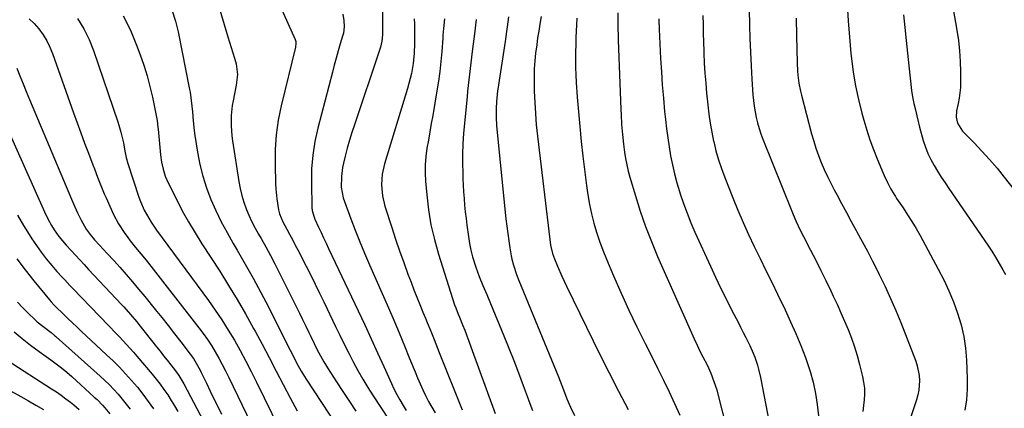
# Model space of a CAD drawing. Units: inches. Extents: x 1875104 to 1880498, y 464475 to 469793.
# Drawn here: x 1876035 to 1876473, y 468772 to 468945 of the extents above; entities that cross this region are included whole.
import ezdxf

# ---------------------------------------------------------------- set-up
doc = ezdxf.new("R2010")
doc.units = ezdxf.units.IN
doc.header["$MEASUREMENT"] = 0
doc.layers.add('7', color=7, linetype='Continuous')
doc.layers.add('8', color=7, linetype='Continuous')

msp = doc.modelspace()

# ---------------------------------------------------------------- linework, layer by layer
at = {"layer": '7', "color": 18}
for points in [[(1876446.36, 468974.91, 1876), (1876452.32, 468940.79, 1876), (1876453.01, 468936.18, 1876), (1876453.54, 468931.55, 1876), (1876453.83, 468926.9, 1876), (1876453.97, 468922.24, 1876), (1876453.98, 468917.77, 1876), (1876453.9, 468915.34, 1876), (1876453.32, 468910.54, 1876), (1876452.82, 468908.16, 1876), (1876452.08, 468904.81, 1876), (1876452.01, 468902.03, 1876), (1876452.57, 468899.3, 1876), (1876454.75, 468895.83, 1876), (1876459.95, 468890.62, 1876), (1876463.48, 468886.95, 1876), (1876466.92, 468883.19, 1876), (1876470.23, 468879.31, 1876), (1876473.44, 468875.35, 1876), (1876481.74, 468864.7, 1876)], [(1876359.29, 468970.89, 1884), (1876359.92, 468943.07, 1884), (1876360.09, 468937.04, 1884), (1876360.31, 468931.01, 1884), (1876360.6, 468924.98, 1884), (1876360.95, 468918.95, 1884), (1876361.39, 468911.97, 1884), (1876361.61, 468909.45, 1884), (1876361.92, 468906.94, 1884), (1876362.35, 468904.44, 1884), (1876362.87, 468901.96, 1884), (1876363.5, 468899.5, 1884), (1876364.21, 468897.07, 1884), (1876365.02, 468894.67, 1884), (1876365.91, 468892.3, 1884), (1876378.76, 468860.12, 1884), (1876379.34, 468858.7, 1884), (1876380.57, 468855.87, 1884), (1876382.55, 468851.7, 1884), (1876383.94, 468848.95, 1884), (1876387.14, 468842.75, 1884), (1876389.43, 468838.26, 1884), (1876391.69, 468833.77, 1884), (1876393.9, 468829.25, 1884), (1876396.08, 468824.72, 1884), (1876397.2, 468822.36, 1884), (1876398.92, 468818.66, 1884), (1876400.61, 468814.93, 1884), (1876402.24, 468811.18, 1884), (1876403.83, 468807.41, 1884), (1876405.3, 468803.6, 1884), (1876406.66, 468799.75, 1884), (1876407.85, 468795.85, 1884), (1876408.92, 468791.91, 1884), (1876410.26, 468786.46, 1884), (1876410.76, 468783.9, 1884), (1876411.08, 468781.32, 1884), (1876411.13, 468778.73, 1884), (1876411.01, 468776.12, 1884), (1876410.71, 468773.51, 1884), (1876410.36, 468770.91, 1884)], [(1876148.91, 468955.68, 1908), (1876157.42, 468936.67, 1908), (1876157.68, 468935.83, 1908), (1876157.72, 468934.51, 1908), (1876157.6, 468933.63, 1908), (1876157.5, 468933.19, 1908), (1876151.2, 468907.13, 1908), (1876149.91, 468900.68, 1908), (1876148.97, 468894.19, 1908), (1876148.54, 468887.65, 1908), (1876148.46, 468881.08, 1908), (1876148.7, 468872.41, 1908), (1876148.81, 468870.14, 1908), (1876149.26, 468865.63, 1908), (1876150.05, 468860.78, 1908), (1876150.47, 468858.94, 1908), (1876151.85, 468855.43, 1908), (1876153.69, 468852.09, 1908), (1876154.93, 468849.86, 1908), (1876156.34, 468847.23, 1908), (1876157.33, 468845.35, 1908), (1876159.3, 468841.58, 1908), (1876160.27, 468839.69, 1908), (1876162.37, 468835.59, 1908), (1876164.37, 468831.64, 1908), (1876166.35, 468827.68, 1908), (1876168.3, 468823.7, 1908), (1876170.23, 468819.71, 1908), (1876175.45, 468808.8, 1908), (1876177.37, 468804.84, 1908), (1876179.32, 468800.89, 1908), (1876181.3, 468796.96, 1908), (1876183.31, 468793.04, 1908), (1876185.4, 468789.17, 1908), (1876187.57, 468785.34, 1908), (1876189.86, 468781.58, 1908), (1876192.23, 468777.87, 1908), (1876202.48, 468762.36, 1908)], [(1876196.37, 468949.76, 1904), (1876196.34, 468944.97, 1904), (1876196.38, 468941.6, 1904), (1876196.29, 468938.78, 1904), (1876196.03, 468935.98, 1904), (1876195.46, 468933.24, 1904), (1876195.06, 468931.89, 1904), (1876183.84, 468898.66, 1904), (1876182.71, 468895.2, 1904), (1876181.64, 468891.73, 1904), (1876180.65, 468888.24, 1904), (1876179.71, 468884.74, 1904), (1876178.91, 468881.6, 1904), (1876178.49, 468879.64, 1904), (1876178, 468875.67, 1904), (1876177.95, 468870.89, 1904), (1876178.86, 468866.05, 1904), (1876182.23, 468856.82, 1904), (1876184.18, 468851.65, 1904), (1876186.19, 468846.5, 1904), (1876188.31, 468841.4, 1904), (1876190.49, 468836.32, 1904), (1876198.95, 468817.16, 1904), (1876201.4, 468811.54, 1904), (1876203.8, 468805.9, 1904), (1876206.14, 468800.23, 1904), (1876208.43, 468794.54, 1904), (1876210.83, 468788.51, 1904), (1876211.93, 468785.84, 1904), (1876213.08, 468783.19, 1904), (1876214.29, 468780.57, 1904), (1876215.56, 468777.97, 1904), (1876216.9, 468775.4, 1904), (1876218.29, 468772.87, 1904), (1876219.76, 468770.38, 1904)], [(1876038.89, 468945.93, 1918), (1876041.13, 468943.73, 1918), (1876043.22, 468941.36, 1918), (1876045.06, 468938.78, 1918), (1876046.72, 468936.11, 1918), (1876048.1, 468933.28, 1918), (1876049.31, 468930.35, 1918), (1876058.7, 468903.97, 1918), (1876060.31, 468899.48, 1918), (1876061.94, 468895, 1918), (1876063.59, 468890.52, 1918), (1876065.27, 468886.06, 1918), (1876067.23, 468880.86, 1918), (1876067.93, 468879, 1918), (1876069.36, 468875.27, 1918), (1876070.8, 468871.55, 1918), (1876072.35, 468867.88, 1918), (1876073.16, 468866.05, 1918), (1876076.53, 468858.63, 1918), (1876078.65, 468854.51, 1918), (1876081.17, 468850.62, 1918), (1876082.83, 468848.36, 1918), (1876083.95, 468846.89, 1918), (1876086.29, 468844.04, 1918), (1876088.65, 468841.21, 1918), (1876090.96, 468838.32, 1918), (1876114.52, 468808.2, 1918), (1876116.46, 468805.61, 1918), (1876118.33, 468802.98, 1918), (1876120.1, 468800.28, 1918), (1876121.79, 468797.53, 1918), (1876123.39, 468794.72, 1918), (1876124.95, 468791.89, 1918), (1876126.43, 468789.02, 1918), (1876127.87, 468786.12, 1918), (1876139.73, 468761.38, 1918)], [(1876060.42, 468945.94, 1916), (1876063.23, 468941.45, 1916), (1876065.55, 468936.68, 1916), (1876067.54, 468931.73, 1916), (1876078.39, 468899.97, 1916), (1876078.89, 468898.43, 1916), (1876079.77, 468895.31, 1916), (1876080.85, 468890.57, 1916), (1876081.46, 468886.83, 1916), (1876082.04, 468884.12, 1916), (1876082.82, 468881.45, 1916), (1876087.76, 468866.41, 1916), (1876088.47, 468864.44, 1916), (1876090.16, 468860.63, 1916), (1876091.13, 468858.78, 1916), (1876093.3, 468855.2, 1916), (1876095.67, 468851.76, 1916), (1876118.77, 468820.38, 1916), (1876121.83, 468816.06, 1916), (1876124.79, 468811.68, 1916), (1876127.6, 468807.2, 1916), (1876130.32, 468802.65, 1916), (1876132.91, 468798.03, 1916), (1876135.43, 468793.38, 1916), (1876137.87, 468788.67, 1916), (1876140.24, 468783.94, 1916), (1876153.77, 468756.3, 1916)], [(1876080.83, 468947.2, 1914), (1876083.99, 468940.78, 1914), (1876086.77, 468934.15, 1914), (1876088.34, 468929.83, 1914), (1876089.94, 468925.17, 1914), (1876091.4, 468920.47, 1914), (1876092.66, 468915.71, 1914), (1876093.79, 468910.92, 1914), (1876095.54, 468902.75, 1914), (1876095.69, 468902.01, 1914), (1876095.93, 468900.51, 1914), (1876096.26, 468897.49, 1914), (1876096.34, 468896.73, 1914), (1876097.42, 468885.27, 1914), (1876097.85, 468882.04, 1914), (1876098.52, 468878.84, 1914), (1876099.48, 468875.73, 1914), (1876100.78, 468872.75, 1914), (1876104.47, 468865.44, 1914), (1876107.13, 468860.37, 1914), (1876109.9, 468855.36, 1914), (1876112.83, 468850.45, 1914), (1876115.87, 468845.6, 1914), (1876123.81, 468833.36, 1914), (1876127.76, 468827.11, 1914), (1876131.61, 468820.81, 1914), (1876135.31, 468814.41, 1914), (1876138.91, 468807.95, 1914), (1876139.56, 468806.75, 1914), (1876142.73, 468800.83, 1914), (1876145.87, 468794.89, 1914), (1876148.95, 468788.93, 1914), (1876152, 468782.95, 1914), (1876155.12, 468777, 1914), (1876158.35, 468771.13, 1914)], [(1876102.6, 468949.41, 1912), (1876104.13, 468944.76, 1912), (1876105.28, 468940, 1912), (1876110.35, 468914.44, 1912), (1876110.58, 468913.2, 1912), (1876111.13, 468909.45, 1912), (1876111.39, 468906.93, 1912), (1876111.59, 468904.41, 1912), (1876111.9, 468900.39, 1912), (1876112.39, 468896.05, 1912), (1876112.7, 468893.88, 1912), (1876113.87, 468886.4, 1912), (1876114.91, 468881.02, 1912), (1876116.22, 468875.72, 1912), (1876117.91, 468870.52, 1912), (1876119.86, 468865.4, 1912), (1876122.11, 468860.39, 1912), (1876124.49, 468855.45, 1912), (1876127.07, 468850.6, 1912), (1876129.78, 468845.83, 1912), (1876131.55, 468842.85, 1912), (1876135.18, 468836.6, 1912), (1876138.73, 468830.3, 1912), (1876142.14, 468823.93, 1912), (1876145.46, 468817.51, 1912), (1876154.2, 468800.2, 1912), (1876155.16, 468798.3, 1912), (1876157.1, 468794.5, 1912), (1876158.07, 468792.6, 1912), (1876160.12, 468788.87, 1912), (1876162.36, 468785.25, 1912), (1876182.5, 468754.51, 1912)], [(1876178.62, 468947.87, 1906), (1876179.07, 468945.1, 1906), (1876179.21, 468942.31, 1906), (1876178.89, 468939.55, 1906), (1876178.56, 468938.19, 1906), (1876177.51, 468934.65, 1906), (1876176.59, 468931.53, 1906), (1876175.7, 468928.4, 1906), (1876174.84, 468925.26, 1906), (1876174, 468922.11, 1906), (1876167.5, 468897.19, 1906), (1876166.19, 468891.18, 1906), (1876165.22, 468885.13, 1906), (1876164.76, 468879.02, 1906), (1876164.64, 468872.86, 1906), (1876164.87, 468861.87, 1906), (1876164.99, 468860.51, 1906), (1876165.71, 468857.89, 1906), (1876166.24, 468856.62, 1906), (1876167.87, 468853.08, 1906), (1876168.98, 468850.69, 1906), (1876170.09, 468848.3, 1906), (1876171.21, 468845.92, 1906), (1876172.33, 468843.53, 1906), (1876185.5, 468815.7, 1906), (1876188.4, 468809.51, 1906), (1876191.28, 468803.32, 1906), (1876194.11, 468797.11, 1906), (1876196.93, 468790.89, 1906), (1876200.29, 468783.39, 1906), (1876201.45, 468780.93, 1906), (1876202.67, 468778.51, 1906), (1876203.99, 468776.13, 1906), (1876205.49, 468773.58, 1906), (1876206.89, 468771.39, 1906)], [(1876210.5, 468945.82, 1902), (1876210.53, 468943.62, 1902), (1876210.61, 468939.21, 1902), (1876210.6, 468934.8, 1902), (1876210.49, 468930.57, 1902), (1876210.04, 468926.01, 1902), (1876209.21, 468921.49, 1902), (1876208.11, 468917.04, 1902), (1876207.47, 468914.83, 1902), (1876197.19, 468881.26, 1902), (1876196.15, 468876.6, 1902), (1876195.85, 468871.83, 1902), (1876196.28, 468867.06, 1902), (1876197.4, 468862.41, 1902), (1876200.48, 468852.85, 1902), (1876202.2, 468847.63, 1902), (1876203.97, 468842.43, 1902), (1876205.81, 468837.25, 1902), (1876207.69, 468832.09, 1902), (1876209.04, 468828.48, 1902), (1876210.31, 468825.15, 1902), (1876211.61, 468821.83, 1902), (1876212.95, 468818.52, 1902), (1876214.31, 468815.23, 1902), (1876215.49, 468812.44, 1902), (1876216.28, 468810.55, 1902), (1876217.84, 468806.75, 1902), (1876219.37, 468802.95, 1902), (1876220.89, 468799.14, 1902), (1876221.65, 468797.24, 1902), (1876231.84, 468771.6, 1902)], [(1876238.14, 468945.59, 1898), (1876237.8, 468942.98, 1898), (1876237.46, 468940.37, 1898), (1876236.31, 468931.32, 1898), (1876235.99, 468928.8, 1898), (1876235.68, 468926.27, 1898), (1876235.39, 468923.75, 1898), (1876235.1, 468921.22, 1898), (1876234.82, 468918.69, 1898), (1876234.55, 468916.17, 1898), (1876234.28, 468913.64, 1898), (1876234.02, 468911.11, 1898), (1876232.84, 468899.42, 1898), (1876232.45, 468894.81, 1898), (1876232.17, 468890.2, 1898), (1876232.04, 468885.58, 1898), (1876232.03, 468880.96, 1898), (1876232.07, 468877.65, 1898), (1876232.14, 468874.68, 1898), (1876232.26, 468871.71, 1898), (1876232.44, 468868.74, 1898), (1876232.67, 468865.78, 1898), (1876232.94, 468862.82, 1898), (1876233.25, 468859.87, 1898), (1876233.59, 468856.92, 1898), (1876233.97, 468853.97, 1898), (1876234.66, 468848.83, 1898), (1876235.15, 468845.79, 1898), (1876235.75, 468842.78, 1898), (1876236.51, 468839.8, 1898), (1876237.95, 468835.14, 1898), (1876239.41, 468831.03, 1898), (1876241.07, 468827.01, 1898), (1876242.82, 468823.02, 1898), (1876244.51, 468819, 1898), (1876250.44, 468804.68, 1898), (1876252.68, 468799.16, 1898), (1876254.88, 468793.62, 1898), (1876257.01, 468788.06, 1898), (1876259.1, 468782.48, 1898), (1876260.86, 468777.7, 1898), (1876262.04, 468774.5, 1898), (1876263.25, 468771.31, 1898)], [(1876252.54, 468946.69, 1896), (1876251.95, 468942.34, 1896), (1876251.64, 468940.17, 1896), (1876251, 468935.83, 1896), (1876247.78, 468914.5, 1896), (1876247.66, 468913.72, 1896), (1876247.44, 468912.16, 1896), (1876247.11, 468909.04, 1896), (1876246.98, 468905.95, 1896), (1876246.96, 468902.07, 1896), (1876247.21, 468898.21, 1896), (1876251.37, 468856.68, 1896), (1876251.73, 468853.45, 1896), (1876252.13, 468850.23, 1896), (1876252.6, 468847.01, 1896), (1876253.11, 468843.8, 1896), (1876253.73, 468840.2, 1896), (1876254, 468838.8, 1896), (1876254.69, 468836.04, 1896), (1876256.04, 468831.98, 1896), (1876257.08, 468829.33, 1896), (1876274.71, 468786.4, 1896), (1876275.5, 468784.45, 1896), (1876277.03, 468780.54, 1896), (1876278.54, 468776.57, 1896), (1876280.15, 468772.8, 1896), (1876281.96, 468769.13, 1896)], [(1876267.02, 468946.9, 1894), (1876266.46, 468943.45, 1894), (1876265.96, 468940.41, 1894), (1876265.49, 468937.36, 1894), (1876265.06, 468934.3, 1894), (1876264.58, 468930.51, 1894), (1876264.23, 468927.08, 1894), (1876263.99, 468923.65, 1894), (1876263.9, 468920.2, 1894), (1876263.91, 468916.76, 1894), (1876263.99, 468913.63, 1894), (1876264.18, 468908.62, 1894), (1876264.47, 468903.62, 1894), (1876264.89, 468898.62, 1894), (1876265.41, 468893.64, 1894), (1876270.87, 468847.56, 1894), (1876271.26, 468845.05, 1894), (1876272.16, 468841.34, 1894), (1876272.96, 468838.93, 1894), (1876274.3, 468835.61, 1894), (1876276.22, 468831.16, 1894), (1876278.29, 468826.77, 1894), (1876293.23, 468796.29, 1894), (1876297.34, 468788.08, 1894), (1876301.55, 468779.91, 1894), (1876305.89, 468771.81, 1894)], [(1876282.95, 468946.11, 1892), (1876282.79, 468943.23, 1892), (1876282.64, 468940.36, 1892), (1876282.52, 468937.49, 1892), (1876282.43, 468934.61, 1892), (1876282.36, 468930.83, 1892), (1876282.36, 468927.5, 1892), (1876282.41, 468924.17, 1892), (1876282.54, 468920.85, 1892), (1876282.72, 468917.52, 1892), (1876283.16, 468910.99, 1892), (1876283.66, 468904.4, 1892), (1876284.23, 468897.82, 1892), (1876284.91, 468891.25, 1892), (1876285.66, 468884.69, 1892), (1876287.25, 468871.62, 1892), (1876287.86, 468867.4, 1892), (1876288.59, 468863.19, 1892), (1876289.51, 468859.03, 1892), (1876290.54, 468854.89, 1892), (1876291.75, 468850.79, 1892), (1876293.07, 468846.73, 1892), (1876294.56, 468842.74, 1892), (1876296.15, 468838.78, 1892), (1876299.33, 468831.32, 1892), (1876302.68, 468823.7, 1892), (1876306.12, 468816.12, 1892), (1876309.7, 468808.61, 1892), (1876313.38, 468801.14, 1892), (1876316.46, 468795.05, 1892), (1876319.02, 468789.94, 1892), (1876321.55, 468784.82, 1892), (1876324.05, 468779.68, 1892), (1876326.52, 468774.53, 1892), (1876328.86, 468769.33, 1892)], [(1876319.56, 468945.84, 1888), (1876319.55, 468944.11, 1888), (1876319.58, 468942.38, 1888), (1876319.63, 468941.23, 1888), (1876320.3, 468928.21, 1888), (1876320.64, 468922.3, 1888), (1876321.04, 468916.4, 1888), (1876321.53, 468910.5, 1888), (1876322.08, 468904.61, 1888), (1876322.44, 468900.99, 1888), (1876322.9, 468896.92, 1888), (1876323.43, 468892.86, 1888), (1876324.06, 468888.81, 1888), (1876324.75, 468884.78, 1888), (1876325.57, 468880.76, 1888), (1876326.49, 468876.78, 1888), (1876327.55, 468872.82, 1888), (1876328.72, 468868.9, 1888), (1876329.02, 468867.95, 1888), (1876330.48, 468863.59, 1888), (1876332.05, 468859.28, 1888), (1876333.77, 468855.02, 1888), (1876335.6, 468850.81, 1888), (1876342.47, 468835.69, 1888), (1876344.79, 468830.7, 1888), (1876347.15, 468825.73, 1888), (1876349.59, 468820.8, 1888), (1876352.09, 468815.9, 1888), (1876354.78, 468810.7, 1888), (1876355.95, 468808.41, 1888), (1876357.12, 468806.11, 1888), (1876358.26, 468803.81, 1888), (1876359.4, 468801.5, 1888), (1876360, 468800.25, 1888), (1876361.54, 468796.82, 1888), (1876362.22, 468795.07, 1888), (1876363.42, 468791.51, 1888), (1876363.94, 468789.71, 1888), (1876364.78, 468786.05, 1888), (1876373.12, 468742.83, 1888)], [(1876339.13, 468947.36, 1886), (1876339.18, 468943.39, 1886), (1876339.25, 468939.43, 1886), (1876339.37, 468935.47, 1886), (1876339.51, 468931.51, 1886), (1876339.55, 468930.54, 1886), (1876339.76, 468926.1, 1886), (1876340.03, 468921.66, 1886), (1876340.37, 468917.23, 1886), (1876340.76, 468912.8, 1886), (1876341.28, 468907.52, 1886), (1876341.75, 468903.43, 1886), (1876342.33, 468899.36, 1886), (1876343.07, 468895.31, 1886), (1876343.91, 468891.28, 1886), (1876343.94, 468891.16, 1886), (1876344.96, 468887.11, 1886), (1876346.1, 468883.1, 1886), (1876347.43, 468879.14, 1886), (1876348.87, 468875.22, 1886), (1876352.48, 468866.06, 1886), (1876354.72, 468860.58, 1886), (1876357.04, 468855.14, 1886), (1876359.49, 468849.76, 1886), (1876362.04, 468844.42, 1886), (1876364.64, 468839.1, 1886), (1876367.23, 468833.78, 1886), (1876369.82, 468828.46, 1886), (1876372.4, 468823.13, 1886), (1876375.77, 468816.16, 1886), (1876378.21, 468810.92, 1886), (1876380.55, 468805.64, 1886), (1876382.75, 468800.29, 1886), (1876384.84, 468794.91, 1886), (1876385.34, 468793.56, 1886), (1876386.93, 468788.77, 1886), (1876388.3, 468783.92, 1886), (1876389.32, 468778.99, 1886), (1876390.11, 468774, 1886), (1876390.66, 468768.97, 1886)], [(1876380.62, 468946.19, 1882), (1876380.81, 468938.32, 1882), (1876381.1, 468926.23, 1882), (1876381.27, 468922.59, 1882), (1876381.43, 468920.77, 1882), (1876381.88, 468917.15, 1882), (1876382.57, 468913.57, 1882), (1876383, 468911.8, 1882), (1876387.56, 468894.67, 1882), (1876388.5, 468891.41, 1882), (1876389.52, 468888.19, 1882), (1876390.66, 468885, 1882), (1876391.89, 468881.85, 1882), (1876393.23, 468878.73, 1882), (1876394.63, 468875.65, 1882), (1876396.12, 468872.61, 1882), (1876397.68, 468869.6, 1882), (1876398.77, 468867.57, 1882), (1876400.92, 468863.57, 1882), (1876403.08, 468859.57, 1882), (1876405.25, 468855.57, 1882), (1876407.42, 468851.58, 1882), (1876407.77, 468850.95, 1882), (1876410.11, 468846.63, 1882), (1876412.41, 468842.3, 1882), (1876414.67, 468837.94, 1882), (1876416.9, 468833.57, 1882), (1876417.75, 468831.87, 1882), (1876420.31, 468826.61, 1882), (1876422.77, 468821.3, 1882), (1876425.07, 468815.92, 1882), (1876427.28, 468810.5, 1882), (1876433.98, 468793.31, 1882), (1876434.67, 468791.23, 1882), (1876435.51, 468786.96, 1882), (1876435.67, 468784.77, 1882), (1876435.37, 468780.41, 1882), (1876434.92, 468778.28, 1882), (1876434.32, 468776.17, 1882), (1876431.28, 468767.26, 1882)], [(1876428.51, 468947.6, 1878), (1876429.14, 468941.94, 1878), (1876429.77, 468936.28, 1878), (1876430.37, 468930.62, 1878), (1876430.97, 468924.95, 1878), (1876432.1, 468914, 1878), (1876432.52, 468911.06, 1878), (1876433.15, 468908.15, 1878), (1876433.86, 468905.25, 1878), (1876434.44, 468902.7, 1878), (1876435.03, 468900.16, 1878), (1876435.35, 468898.89, 1878), (1876435.69, 468897.63, 1878), (1876437.33, 468891.65, 1878), (1876438.26, 468888.75, 1878), (1876439.34, 468885.93, 1878), (1876440.66, 468883.2, 1878), (1876442.13, 468880.54, 1878), (1876443.74, 468877.94, 1878), (1876445.37, 468875.36, 1878), (1876447.05, 468872.81, 1878), (1876448.76, 468870.28, 1878), (1876466.12, 468844.95, 1878), (1876467.88, 468842.29, 1878), (1876469.59, 468839.6, 1878), (1876471.22, 468836.87, 1878), (1876472.8, 468834.09, 1878), (1876473.97, 468831.96, 1878)], [(1876019.18, 468919.06, 1922), (1876045.68, 468859.92, 1922), (1876047.19, 468856.78, 1922), (1876048.85, 468853.73, 1922), (1876050.01, 468851.8, 1922), (1876052.15, 468848.81, 1922), (1876055.35, 468845.08, 1922), (1876057.56, 468842.66, 1922), (1876059.5, 468840.54, 1922), (1876061.45, 468838.43, 1922), (1876063.41, 468836.33, 1922), (1876065.37, 468834.24, 1922), (1876080.08, 468818.56, 1922), (1876081.09, 468817.48, 1922), (1876084.04, 468814.18, 1922), (1876086.89, 468810.78, 1922), (1876087.81, 468809.63, 1922), (1876095.62, 468799.74, 1922), (1876097.21, 468797.73, 1922), (1876098.79, 468795.72, 1922), (1876100.37, 468793.71, 1922), (1876101.96, 468791.69, 1922), (1876104.04, 468789.03, 1922), (1876105.58, 468786.93, 1922), (1876107.41, 468783.98, 1922), (1876107.82, 468783.21, 1922), (1876129.62, 468741.76, 1922)], [(1876033.74, 468858.43, 1924), (1876036.39, 468853.82, 1924), (1876038.07, 468851, 1924), (1876040.02, 468847.88, 1924), (1876042.07, 468844.82, 1924), (1876044.25, 468841.86, 1924), (1876046.52, 468838.96, 1924), (1876049.02, 468835.9, 1924), (1876051.23, 468833.29, 1924), (1876053.53, 468830.76, 1924), (1876054.7, 468829.51, 1924), (1876057.05, 468827.03, 1924), (1876058.23, 468825.8, 1924), (1876074.35, 468809.09, 1924), (1876077.55, 468805.77, 1924), (1876079.15, 468804.1, 1924), (1876082.32, 468800.75, 1924), (1876085.4, 468797.32, 1924), (1876086.91, 468795.57, 1924), (1876093.64, 468787.6, 1924), (1876095.47, 468785.35, 1924), (1876097.25, 468783.05, 1924), (1876098.95, 468780.7, 1924), (1876100.6, 468778.3, 1924), (1876102.16, 468775.85, 1924), (1876103.68, 468773.38, 1924), (1876105.12, 468770.85, 1924)], [(1876033.44, 468838.86, 1926), (1876037.1, 468833.97, 1926), (1876040.9, 468829.17, 1926), (1876047.99, 468820.61, 1926), (1876048.73, 468819.75, 1926), (1876049.89, 468818.5, 1926), (1876050.68, 468817.69, 1926), (1876054.19, 468814.26, 1926), (1876056.15, 468812.36, 1926), (1876058.13, 468810.46, 1926), (1876060.11, 468808.58, 1926), (1876062.11, 468806.71, 1926), (1876073.37, 468796.2, 1926), (1876076.26, 468793.43, 1926), (1876079.09, 468790.61, 1926), (1876081.83, 468787.7, 1926), (1876084.51, 468784.73, 1926), (1876087.09, 468781.68, 1926), (1876089.59, 468778.56, 1926), (1876091.95, 468775.34, 1926), (1876094.24, 468772.06, 1926)], [(1876033.6, 468819.64, 1928), (1876036.03, 468817.1, 1928), (1876038.52, 468814.64, 1928), (1876041.35, 468811.95, 1928), (1876042.5, 468810.89, 1928), (1876044.89, 468808.88, 1928), (1876048.63, 468806.04, 1928), (1876050.19, 468804.83, 1928), (1876050.57, 468804.51, 1928), (1876050.94, 468804.18, 1928), (1876070.56, 468786.64, 1928), (1876072.64, 468784.71, 1928), (1876074.67, 468782.73, 1928), (1876076.62, 468780.69, 1928), (1876078.54, 468778.59, 1928), (1876080.37, 468776.43, 1928), (1876082.15, 468774.23, 1928), (1876083.84, 468771.96, 1928)], [(1876029.01, 468793.7, 1932), (1876048.87, 468781.02, 1932), (1876051.02, 468779.59, 1932), (1876053.14, 468778.13, 1932), (1876055.2, 468776.59, 1932), (1876057.24, 468775.01, 1932), (1876058.71, 468773.83, 1932), (1876061.22, 468771.73, 1932)], [(1876025.88, 468782.66, 1934), (1876035.1, 468777.6, 1934), (1876038.51, 468775.7, 1934), (1876041.9, 468773.77, 1934), (1876045.27, 468771.79, 1934)]]:
    msp.add_polyline3d(points, dxfattribs=at)
at = {"layer": '8', "color": 18}
for points in [[(1876122.91, 468952.78, 1910), (1876127.42, 468937.85, 1910), (1876128.15, 468935.46, 1910), (1876128.87, 468933.06, 1910), (1876129.6, 468930.66, 1910), (1876130.32, 468928.27, 1910), (1876131.08, 468925.75, 1910), (1876131.7, 468921.09, 1910), (1876131.16, 468916.38, 1910), (1876129.76, 468909.39, 1910), (1876129.38, 468907.18, 1910), (1876128.94, 468902.72, 1910), (1876128.92, 468898.24, 1910), (1876129.25, 468893.76, 1910), (1876129.54, 468891.54, 1910), (1876132.27, 468873.37, 1910), (1876132.86, 468870.27, 1910), (1876133.58, 468867.2, 1910), (1876134.52, 468864.19, 1910), (1876135.6, 468861.22, 1910), (1876136.84, 468858.31, 1910), (1876138.17, 468855.44, 1910), (1876139.62, 468852.62, 1910), (1876141.15, 468849.85, 1910), (1876142.25, 468847.94, 1910), (1876144.35, 468844.23, 1910), (1876146.4, 468840.48, 1910), (1876148.39, 468836.7, 1910), (1876150.32, 468832.89, 1910), (1876158.59, 468816.21, 1910), (1876159.31, 468814.76, 1910), (1876160.72, 468811.86, 1910), (1876162.11, 468808.95, 1910), (1876163.49, 468806.04, 1910), (1876164.19, 468804.58, 1910), (1876165.84, 468801.14, 1910), (1876167.2, 468798.38, 1910), (1876168.64, 468795.66, 1910), (1876170.17, 468792.99, 1910), (1876171.8, 468790.38, 1910), (1876175.84, 468784.18, 1910), (1876178.71, 468779.79, 1910), (1876181.6, 468775.41, 1910), (1876184.5, 468771.04, 1910)], [(1876403.35, 468952.25, 1880), (1876403.84, 468944.96, 1880), (1876404.44, 468937.67, 1880), (1876405.12, 468930.39, 1880), (1876405.34, 468928.22, 1880), (1876406.13, 468922.06, 1880), (1876407.13, 468915.94, 1880), (1876408.44, 468909.88, 1880), (1876409.96, 468903.86, 1880), (1876410.85, 468900.67, 1880), (1876412.16, 468896.3, 1880), (1876413.58, 468891.97, 1880), (1876415.16, 468887.69, 1880), (1876416.84, 468883.45, 1880), (1876419.52, 468877.04, 1880), (1876419.95, 468876.04, 1880), (1876421.34, 468872.93, 1880), (1876422.75, 468870.2, 1880), (1876424.35, 468867.58, 1880), (1876424.91, 468866.72, 1880), (1876425.48, 468865.87, 1880), (1876428.39, 468861.6, 1880), (1876430.37, 468858.6, 1880), (1876432.29, 468855.55, 1880), (1876434.12, 468852.45, 1880), (1876435.89, 468849.31, 1880), (1876444, 468834.39, 1880), (1876446.45, 468829.6, 1880), (1876448.74, 468824.73, 1880), (1876450.78, 468819.76, 1880), (1876452.65, 468814.71, 1880), (1876454.17, 468809.57, 1880), (1876455.38, 468804.36, 1880), (1876456.14, 468799.08, 1880), (1876456.59, 468793.73, 1880), (1876456.92, 468785.54, 1880), (1876456.89, 468780.83, 1880), (1876456.57, 468776.15, 1880), (1876455.81, 468771.52, 1880)], [(1876223.95, 468945.8, 1900), (1876223.53, 468941.49, 1900), (1876223.29, 468938.62, 1900), (1876223.18, 468937.18, 1900), (1876222.75, 468931.24, 1900), (1876222.37, 468926.84, 1900), (1876221.9, 468922.45, 1900), (1876221.3, 468918.07, 1900), (1876220.6, 468913.71, 1900), (1876218.71, 468902.85, 1900), (1876218.08, 468899.19, 1900), (1876217.44, 468895.52, 1900), (1876216.79, 468891.86, 1900), (1876216.15, 468888.2, 1900), (1876215.65, 468884.53, 1900), (1876215.35, 468880.85, 1900), (1876215.33, 468877.16, 1900), (1876215.51, 468873.46, 1900), (1876216.04, 468867.4, 1900), (1876216.85, 468860.71, 1900), (1876217.95, 468854.07, 1900), (1876219.49, 468847.52, 1900), (1876221.32, 468841.04, 1900), (1876228.5, 468818.45, 1900), (1876228.97, 468817.06, 1900), (1876230.06, 468814.33, 1900), (1876230.61, 468812.97, 1900), (1876232.02, 468809.5, 1900), (1876232.99, 468807.07, 1900), (1876233.94, 468804.64, 1900), (1876234.87, 468802.2, 1900), (1876235.77, 468799.76, 1900), (1876246.59, 468770.04, 1900)], [(1876301.25, 468948.56, 1890), (1876301.24, 468945.13, 1890), (1876301.26, 468941.69, 1890), (1876301.33, 468938.25, 1890), (1876301.38, 468936.53, 1890), (1876302.57, 468905.43, 1890), (1876302.67, 468903.21, 1890), (1876302.91, 468898.79, 1890), (1876303.25, 468894.36, 1890), (1876303.72, 468889.95, 1890), (1876304.18, 468886.47, 1890), (1876304.64, 468883.64, 1890), (1876305.19, 468880.83, 1890), (1876305.86, 468878.05, 1890), (1876306.61, 468875.29, 1890), (1876309.06, 468866.98, 1890), (1876311.23, 468860.13, 1890), (1876313.57, 468853.34, 1890), (1876316.17, 468846.65, 1890), (1876318.95, 468840.01, 1890), (1876334.02, 468805.92, 1890), (1876335.24, 468803.21, 1890), (1876336.51, 468800.52, 1890), (1876337.82, 468797.85, 1890), (1876339.17, 468795.19, 1890), (1876340.96, 468791.67, 1890), (1876342.62, 468788.04, 1890), (1876344.07, 468784.33, 1890), (1876345.29, 468780.55, 1890), (1876345.82, 468778.62, 1890), (1876357.84, 468731.43, 1890)], [(1876033.35, 468923.91, 1920), (1876034.75, 468920.41, 1920), (1876036.16, 468916.92, 1920), (1876037.59, 468913.44, 1920), (1876039.03, 468909.96, 1920), (1876057.69, 468865.44, 1920), (1876058.57, 468863.41, 1920), (1876060.4, 468859.37, 1920), (1876061.98, 468856.13, 1920), (1876064.27, 468852.18, 1920), (1876066.06, 468849.71, 1920), (1876068.02, 468847.37, 1920), (1876070.23, 468844.99, 1920), (1876073.48, 468841.5, 1920), (1876076.7, 468837.97, 1920), (1876079.24, 468835.15, 1920), (1876082.08, 468831.94, 1920), (1876084.89, 468828.7, 1920), (1876087.66, 468825.43, 1920), (1876090.38, 468822.12, 1920), (1876095.07, 468816.36, 1920), (1876097.97, 468812.77, 1920), (1876100.84, 468809.16, 1920), (1876103.68, 468805.53, 1920), (1876106.5, 468801.87, 1920), (1876110.66, 468796.43, 1920), (1876112.04, 468794.5, 1920), (1876114.46, 468790.42, 1920), (1876115.01, 468789.37, 1920), (1876115.53, 468788.3, 1920), (1876117.83, 468783.5, 1920), (1876119.5, 468780.03, 1920), (1876121.19, 468776.56, 1920), (1876122.89, 468773.1, 1920), (1876124.6, 468769.65, 1920)], [(1876032.19, 468806.44, 1930), (1876035.79, 468803.4, 1930), (1876039.49, 468800.48, 1930), (1876043.27, 468797.66, 1930), (1876048.48, 468793.9, 1930), (1876050.91, 468792.12, 1930), (1876053.3, 468790.3, 1930), (1876055.64, 468788.42, 1930), (1876057.91, 468786.44, 1930), (1876067.91, 468777.35, 1930), (1876069.14, 468776.19, 1930), (1876071.5, 468773.79, 1930), (1876072.63, 468772.54, 1930), (1876074.77, 468769.93, 1930)]]:
    msp.add_polyline3d(points, dxfattribs=at)

doc.saveas('drawing.dxf')
